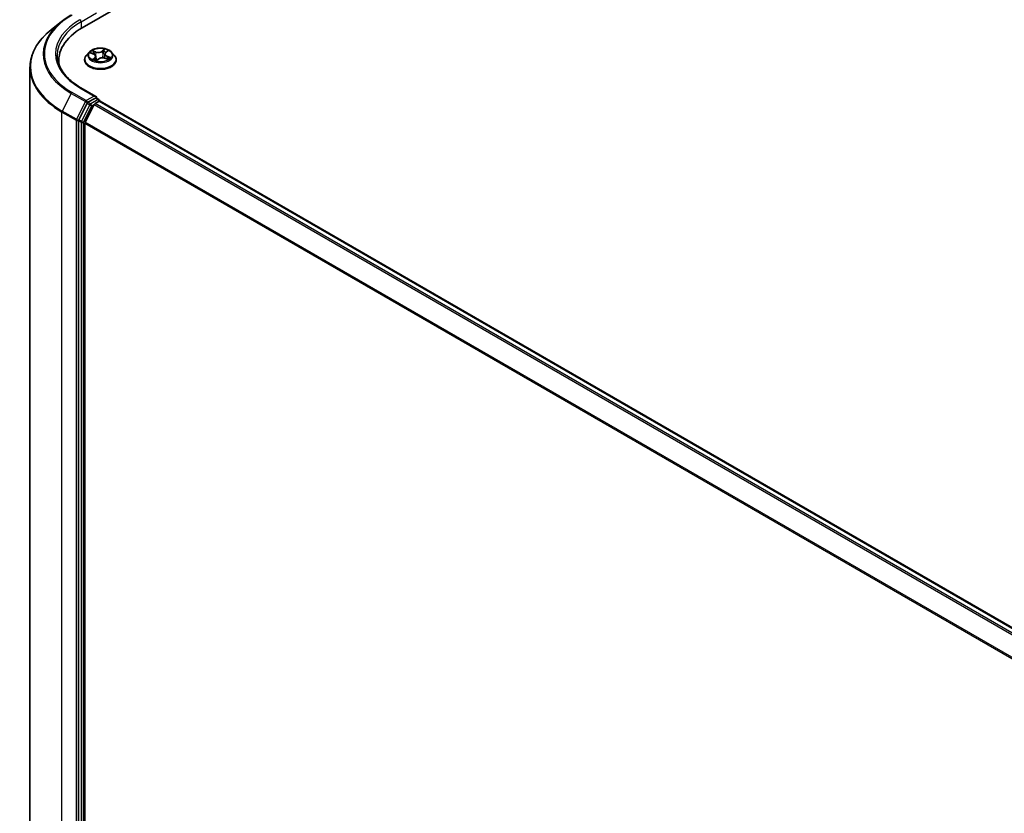
# Model space of a CAD drawing. Units: millimetres. Extents: x -1907 to 5768, y 32 to 1443.
# Drawn here: x -1343 to -1142, y 1122 to 1284 of the extents above; entities that cross this region are included whole.
import ezdxf

# ---------------------------------------------------------------- set-up
doc = ezdxf.new("R2010")
doc.units = ezdxf.units.MM
doc.header["$LTSCALE"] = 4
doc.layers.add('Visible (ISO)', color=7, linetype='Continuous', lineweight=35)
doc.layers.add('Visible Narrow (ISO)', color=7, linetype='Continuous', lineweight=25)

msp = doc.modelspace()

# ---------------------------------------------------------------- linework, layer by layer
at = {"layer": 'Visible (ISO)'}
for p, q in [((-1329.8625, 1281.9168), (-1164.8709, 1377.1747)), ((-1334.1039, 1283.1607), (-1336.205, 1281.4974)), ((-1328.4485, 1276.9356), (-1328.9996, 1276.3208)), ((-1328.1369, 1276.7803), (-1327.5549, 1276.5563)), ((-1327.0987, 1276.0883), (-1327.0062, 1275.2261)), ((-1326.9377, 1275.2079), (-1326.5742, 1275.5228)), ((-1325.2409, 1276.5753), (-1325.332, 1275.727)), ((-1325.231, 1275.6955), (-1324.6337, 1275.4827)), ((-1325.084, 1276.8639), (-1324.7427, 1277.1831)), ((-1323.8912, 1276.9356), (-1323.34, 1276.3208)), ((-1340.5353, 1273.7893), (-1340.5353, 1118.8521)), ((-1334.6464, 1274.4604), (-1334.6464, 1275.2487)), ((-1329.392, 1275.3394), (-1329.392, 1275.3764)), ((-1322.9476, 1275.3394), (-1322.9476, 1275.3764)), ((-1327.0936, 1267.9112), (-1330.1672, 1269.6858)), ((-1327.1912, 1267.5827), (-1328.6989, 1266.7122)), ((-1327.0349, 1267.6052), (-1326.4746, 1267.2817)), ((-1328.88, 1266.5098), (-1330.5935, 1263.146)), ((-1327.419, 1266.2646), (-1329.2579, 1262.6549)), ((-1327.2379, 1266.4671), (-1326.4055, 1266.9477)), ((-1326.3079, 1266.993), (-1326.3079, 1266.9796)), ((-1326.2389, 1266.9642), (-1082.7678, 1126.3961)), ((-1330.6482, 1262.9403), (-1330.6482, 1108.2001)), ((-1329.3125, 1108.419), (-1329.3125, 1262.4491))]:
    msp.add_line(p, q, dxfattribs=at)
msp.add_arc((-1326.6412, 1266.993), 0.3333, 0, 60, dxfattribs=at)
for centre, major_axis, start_param, end_param in [((-1318.3131, 1275.2487), (-16.3333, 0), 5.49778714, 6.39521013), ((-1318.3131, 1273.4343), (-16.6667, 0), 6.08255579, 6.13021947), ((-1327.4269, 1267.7188), (0.4714, 0), 0, 1.57079633), ((-1327.1912, 1267.8549), (0.1667, -0.2887), 0.15954809, 0.78539816), ((-1328.6989, 1266.4401), (0.1667, 0.2887), 0.78539816, 1.66145621), ((-1327.2379, 1266.1949), (-0.1667, -0.2887), 3.92699082, 4.80304887), ((-1326.4055, 1266.6755), (0.1667, 0.2887), 0, 0.78539816), ((-1330.4125, 1263.0763), (0.1667, 0.2887), 1.66145621, 2.35619449), ((-1329.0768, 1262.5852), (-0.1667, -0.2887), 4.80304887, 5.49778714)]:
    msp.add_ellipse(centre, major_axis=major_axis, ratio=0.57735027, start_param=start_param, end_param=end_param, dxfattribs=at)
for points, knots in [([(-1334.1039, 1283.1607), (-1333.9835, 1283.2561), (-1333.8606, 1283.3502), (-1333.6099, 1283.5362), (-1333.4822, 1283.6281), (-1333.2219, 1283.8093), (-1333.0894, 1283.8987), (-1332.8198, 1284.075), (-1332.6827, 1284.1619), (-1332.404, 1284.3331), (-1332.2624, 1284.4175), (-1332.1186, 1284.5005)], [2.986331737, 2.986331737, 2.986331737, 2.986331737, 3.01738392, 3.01738392, 3.048436103, 3.048436103, 3.079488287, 3.079488287, 3.11054047, 3.11054047, 3.141592654, 3.141592654, 3.141592654, 3.141592654]), ([(-1336.205, 1281.4974), (-1336.7581, 1281.0596), (-1337.2645, 1280.6007), (-1338.1757, 1279.6471), (-1338.5804, 1279.1524), (-1339.2809, 1278.1342), (-1339.5766, 1277.6107), (-1340.0529, 1276.543), (-1340.2333, 1275.9989), (-1340.4746, 1274.8996), (-1340.5353, 1274.3445), (-1340.5353, 1273.7893)], [3.296853571, 3.296853571, 3.296853571, 3.296853571, 3.42288102, 3.42288102, 3.548908469, 3.548908469, 3.674935918, 3.674935918, 3.800963367, 3.800963367, 3.926990817, 3.926990817, 3.926990817, 3.926990817]), ([(-1323.8912, 1276.9356), (-1324.0275, 1277.0878), (-1324.2006, 1277.2212), (-1324.6092, 1277.451), (-1324.8472, 1277.5455), (-1325.358, 1277.6835), (-1325.6306, 1277.7271), (-1326.1832, 1277.7607), (-1326.4631, 1277.7508), (-1327.0047, 1277.6788), (-1327.2662, 1277.6165), (-1327.7469, 1277.4431), (-1327.9659, 1277.3318), (-1328.2634, 1277.1187), (-1328.3631, 1277.0308), (-1328.4485, 1276.9356)], [2.61877802, 2.61877802, 2.61877802, 2.61877802, 2.93979095, 2.93979095, 3.27421955, 3.27421955, 3.607297, 3.607297, 3.93861044, 3.93861044, 4.27034635, 4.27034635, 4.60432431, 4.60432431, 4.80523745, 4.80523745, 4.80523745, 4.80523745]), ([(-1330.1672, 1269.6858), (-1330.7835, 1270.0416), (-1331.3498, 1270.4246), (-1332.3682, 1271.2339), (-1332.8203, 1271.6602), (-1333.6002, 1272.5439), (-1333.9279, 1273.0012), (-1334.4532, 1273.9345), (-1334.6507, 1274.4104), (-1334.9139, 1275.3699), (-1334.9797, 1275.8537), (-1334.9797, 1276.3374)], [1.570796327, 1.570796327, 1.570796327, 1.570796327, 1.72787596, 1.72787596, 1.884955592, 1.884955592, 2.042035225, 2.042035225, 2.199114858, 2.199114858, 2.35619449, 2.35619449, 2.35619449, 2.35619449]), ([(-1328.9996, 1276.3208), (-1329.0493, 1276.2654), (-1329.0948, 1276.2081), (-1329.177, 1276.09), (-1329.2136, 1276.0292), (-1329.2772, 1275.9046), (-1329.3042, 1275.8408), (-1329.3477, 1275.7108), (-1329.3643, 1275.6447), (-1329.3864, 1275.5112), (-1329.392, 1275.4438), (-1329.392, 1275.3764)], [4.805237449, 4.805237449, 4.805237449, 4.805237449, 4.900750772, 4.900750772, 4.996264094, 4.996264094, 5.091777416, 5.091777416, 5.187290739, 5.187290739, 5.282804061, 5.282804061, 5.282804061, 5.282804061]), ([(-1327.0987, 1276.0883), (-1327.1029, 1276.1278), (-1327.1135, 1276.1667), (-1327.1461, 1276.2416), (-1327.1681, 1276.2777), (-1327.2222, 1276.3457), (-1327.2542, 1276.3777), (-1327.3269, 1276.4372), (-1327.3676, 1276.4646), (-1327.4562, 1276.5144), (-1327.5041, 1276.5368), (-1327.5549, 1276.5563)], [2.203114763, 2.203114763, 2.203114763, 2.203114763, 2.387319683, 2.387319683, 2.571524602, 2.571524602, 2.755729522, 2.755729522, 2.939934441, 2.939934441, 3.124139361, 3.124139361, 3.124139361, 3.124139361]), ([(-1325.231, 1275.6955), (-1325.3174, 1275.7263), (-1325.4115, 1275.7492), (-1325.6068, 1275.7775), (-1325.708, 1275.7829), (-1325.9086, 1275.7758), (-1326.0079, 1275.7633), (-1326.1963, 1275.7213), (-1326.2852, 1275.6918), (-1326.4449, 1275.6179), (-1326.5157, 1275.5735), (-1326.5742, 1275.5228)], [3.15904595, 3.15904595, 3.15904595, 3.15904595, 3.46622389, 3.46622389, 3.77340184, 3.77340184, 4.08057979, 4.08057979, 4.38775774, 4.38775774, 4.69493569, 4.69493569, 4.69493569, 4.69493569]), ([(-1325.084, 1276.8639), (-1325.1018, 1276.8472), (-1325.1183, 1276.8299), (-1325.1486, 1276.7942), (-1325.1623, 1276.7758), (-1325.1867, 1276.7379), (-1325.1974, 1276.7185), (-1325.2156, 1276.6787), (-1325.2231, 1276.6584), (-1325.2346, 1276.6172), (-1325.2387, 1276.5963), (-1325.2409, 1276.5753)], [4.729842273, 4.729842273, 4.729842273, 4.729842273, 4.828053959, 4.828053959, 4.926265646, 4.926265646, 5.024477333, 5.024477333, 5.122689019, 5.122689019, 5.220900706, 5.220900706, 5.220900706, 5.220900706]), ([(-1324.7072, 1275.5089), (-1324.684, 1275.5257), (-1324.6623, 1275.5426), (-1324.6221, 1275.5762), (-1324.6036, 1275.593), (-1324.57, 1275.6259), (-1324.5549, 1275.642), (-1324.5279, 1275.6734), (-1324.516, 1275.6886), (-1324.5056, 1275.7031)], [1.466781701, 1.466781701, 1.466781701, 1.466781701, 1.537283921, 1.537283921, 1.608372491, 1.608372491, 1.67946106, 1.67946106, 1.75054963, 1.75054963, 1.75054963, 1.75054963]), ([(-1322.9476, 1275.3764), (-1322.9476, 1275.4438), (-1322.9532, 1275.5112), (-1322.9753, 1275.6447), (-1322.9919, 1275.7108), (-1323.0354, 1275.8408), (-1323.0624, 1275.9046), (-1323.126, 1276.0292), (-1323.1626, 1276.09), (-1323.2448, 1276.2081), (-1323.2903, 1276.2654), (-1323.34, 1276.3208)], [2.141211408, 2.141211408, 2.141211408, 2.141211408, 2.23672473, 2.23672473, 2.332238052, 2.332238052, 2.427751375, 2.427751375, 2.523264697, 2.523264697, 2.61877802, 2.61877802, 2.61877802, 2.61877802]), ([(-1329.392, 1275.3394), (-1329.392, 1275.1407), (-1329.3397, 1274.9426), (-1329.1365, 1274.5629), (-1328.9821, 1274.3823), (-1328.5836, 1274.0545), (-1328.3361, 1273.9089), (-1327.7762, 1273.6711), (-1327.4636, 1273.5793), (-1326.8062, 1273.4583), (-1326.4617, 1273.4291), (-1325.7748, 1273.4356), (-1325.4325, 1273.4712), (-1324.7833, 1273.6041), (-1324.4765, 1273.7014), (-1323.9287, 1273.9496), (-1323.688, 1274.1006), (-1323.2995, 1274.4433), (-1323.1511, 1274.6351), (-1322.9855, 1275.0008), (-1322.9476, 1275.17), (-1322.9476, 1275.3394)], [5.28280406, 5.28280406, 5.28280406, 5.28280406, 5.58251464, 5.58251464, 5.89492562, 5.89492562, 6.21941866, 6.21941866, 6.5451466, 6.5451466, 6.86989707, 6.86989707, 7.19425193, 7.19425193, 7.51908603, 7.51908603, 7.84488342, 7.84488342, 8.16879847, 8.16879847, 8.42439671, 8.42439671, 8.42439671, 8.42439671]), ([(-1327.4607, 1275.4028), (-1327.4313, 1275.3871), (-1327.4005, 1275.3718), (-1327.3362, 1275.342), (-1327.3028, 1275.3276), (-1327.2335, 1275.2998), (-1327.1977, 1275.2865), (-1327.1239, 1275.2611), (-1327.0859, 1275.2491), (-1327.0112, 1275.2273), (-1326.9746, 1275.2174), (-1326.9374, 1275.2082)], [6.108474928, 6.108474928, 6.108474928, 6.108474928, 6.1777238, 6.1777238, 6.246972673, 6.246972673, 6.316221545, 6.316221545, 6.385470417, 6.385470417, 6.449095851, 6.449095851, 6.449095851, 6.449095851]), ([(-1326.9396, 1275.2071), (-1326.9396, 1275.2071), (-1326.9395, 1275.2071), (-1326.9394, 1275.2071), (-1326.9391, 1275.2072), (-1326.9384, 1275.2075), (-1326.9381, 1275.2077), (-1326.9377, 1275.2079), (-1326.9376, 1275.208), (-1326.9376, 1275.208)], [0.00417013494, 0.00417013494, 0.00417013494, 0.00417013494, 0.00459103067, 0.00459103067, 0.006886546, 0.006886546, 0.00918206133, 0.00918206133, 0.01077981148, 0.01077981148, 0.01077981148, 0.01077981148]), ([(-1327.1912, 1267.5827), (-1327.1614, 1267.5999), (-1327.1294, 1267.6112), (-1327.0731, 1267.6178), (-1327.0492, 1267.6134), (-1327.0349, 1267.6052)], [0.1851472285, 0.1851472285, 0.1851472285, 0.1851472285, 0.1965284229, 0.1965284229, 0.2079096173, 0.2079096173, 0.2079096173, 0.2079096173])]:
    msp.add_open_spline(points, degree=3, knots=knots, dxfattribs=at)
at = {"layer": 'Visible Narrow (ISO)'}
for p, q in [((-1330.0982, 1283.1415), (-1326.9555, 1284.9559)), ((-1330.0982, 1283.1415), (-1330.0982, 1281.7778)), ((-1325.3214, 1277.5648), (-1325.8018, 1277.1486)), ((-1328.2957, 1276.8272), (-1327.5749, 1276.5498)), ((-1327.09, 1276.9862), (-1327.8272, 1277.2488)), ((-1327.2936, 1275.8061), (-1327.7486, 1275.3805)), ((-1327.5825, 1277.0827), (-1327.1191, 1276.9176)), ((-1327.5325, 1275.4803), (-1327.2465, 1275.7479)), ((-1327.2465, 1275.7479), (-1327.206, 1275.2899)), ((-1327.1191, 1276.9176), (-1327.1546, 1276.2528)), ((-1327.0183, 1275.11), (-1326.5378, 1275.5262)), ((-1325.7557, 1277.0894), (-1325.4537, 1277.3511)), ((-1325.7557, 1277.0894), (-1325.6886, 1276.3103)), ((-1325.2496, 1275.6886), (-1324.5124, 1275.4259)), ((-1325.0461, 1276.8686), (-1324.5911, 1277.2943)), ((-1324.7955, 1276.0569), (-1324.8241, 1275.5505)), ((-1324.7955, 1276.0569), (-1324.3423, 1275.8825)), ((-1324.0439, 1275.8475), (-1324.7648, 1276.1249)), ((-1327.3978, 1275.3708), (-1327.4044, 1275.3829)), ((-1330.3339, 1269.6693), (-1327.4269, 1267.991)), ((-1332.133, 1268.5326), (-1333.9719, 1264.9229)), ((-1332.133, 1268.5326), (-1329.2261, 1266.8543)), ((-1329.045, 1267.0568), (-1331.952, 1268.7351)), ((-1327.4269, 1267.991), (-1329.045, 1267.0568)), ((-1327.1912, 1267.5827), (-1326.6412, 1267.2652)), ((-1329.2261, 1266.8543), (-1331.0649, 1263.2446)), ((-1328.33, 1266.1922), (-1330.0436, 1262.8285)), ((-1329.6268, 1262.6227), (-1327.9132, 1265.9865)), ((-1328.88, 1266.5098), (-1328.8093, 1266.6485)), ((-1328.88, 1266.5098), (-1328.33, 1266.1922)), ((-1328.8093, 1266.6485), (-1328.6989, 1266.7122)), ((-1328.1489, 1266.3947), (-1328.6989, 1266.7122)), ((-1326.6412, 1267.2652), (-1328.1489, 1266.3947)), ((-1327.9132, 1265.9865), (-1327.4136, 1266.2749)), ((-1327.419, 1266.2646), (-1083.9639, 1125.7057)), ((-1083.698, 1125.8592), (-1327.2379, 1266.4671)), ((-1326.4055, 1266.9477), (-1082.8656, 1126.3398)), ((-1334.0266, 1264.7172), (-1331.1196, 1263.0388)), ((-1334.0266, 1109.7799), (-1334.0266, 1264.7172)), ((-1331.0649, 1263.2446), (-1333.9719, 1264.9229)), ((-1331.1196, 1263.0388), (-1331.1196, 1108.1015)), ((-1330.6482, 1263.0388), (-1330.5935, 1263.146)), ((-1330.6482, 1262.9403), (-1330.6482, 1263.0388)), ((-1330.6482, 1262.9403), (-1330.0982, 1262.6227)), ((-1330.0436, 1262.8285), (-1330.5935, 1263.146)), ((-1330.0982, 1262.6227), (-1330.0982, 1107.8825)), ((-1329.6268, 1107.8825), (-1329.6268, 1262.6227)), ((-1329.3125, 1262.4491), (-1086.1181, 1122.0407)), ((-1086.0247, 1122.2241), (-1329.2579, 1262.6549))]:
    msp.add_line(p, q, dxfattribs=at)
for centre, major_axis, ratio, start_param, end_param in [((-1318.3131, 1276.6095), (-19.2883, 0), 0.57735027, 5.49778714, 7.06858347), ((-1318.3131, 1276.6095), (-17, 0), 0.57735027, 5.49778714, 7.06858347), ((-1330.3339, 1283.2776), (-0.1667, 0.2887), 0.57735027, 3.92699082, 5.49778714), ((-1318.3131, 1273.9636), (-22.145, 0), 0.57735027, 5.65304806, 7.06858347), ((-1318.3131, 1276.5116), (-19.5444, 0), 0.57735027, 5.65304806, 7.06858347), ((-1318.3131, 1276.3374), (-16.6667, 0), 0.57735027, 5.49778714, 6.28318531), ((-1326.1698, 1276.3374), (-2.289, 0), 0.57735027, 3.95128938, 4.33265842), ((-1326.1698, 1275.4752), (-3.1863, 0), 0.57735027, 5.8056187, 9.90234457), ((-1326.1698, 1276.2548), (-2.5657, 0), 0.57735027, 5.8056187, 9.90234457), ((-1326.1698, 1276.3374), (-2.289, 0), 0.57735027, 5.5220857, 5.90345475), ((-1326.1698, 1276.0854), (1.7913, 0), 0.57735027, 2.3912774, 2.60365239), ((-1327.6116, 1277.0595), (-0.0404, -0.0382), 0.07463778, 0.90652225, 2.30170441), ((-1327.5749, 1276.5045), (0.02, 0.0518), 0.45281962, 0, 0.70435504), ((-1328.1012, 1276.0939), (0.9491, 0), 0.57735027, 5.73022352, 7.26611326), ((-1327.4854, 1275.4675), (-0.006, -0.0552), 0.87611202, 4.57432006, 5.96950223), ((-1327.4437, 1276.7912), (-0.0522, -0.0191), 0.27504112, 4.02400947, 5.37943259), ((-1327.2936, 1275.7607), (0.038, -0.0406), 0.6948163, 0.72611721, 2.20964707), ((-1328.1012, 1276.0525), (1.0044, 0), 0.57735027, 5.73022352, 6.34508866), ((-1326.5916, 1277.4111), (1.0044, 0), 0.57735027, 4.15942719, 5.69531693), ((-1327.09, 1276.9408), (-0.0186, -0.0523), 0.42883211, 3.83491648, 5.31844634), ((-1326.5916, 1277.4525), (-0.9491, 0), 0.57735027, 1.01783454, 2.55372428), ((-1326.5378, 1275.4808), (-0.0364, 0.042), 0.67942701, 5.37748725, 6.28318531), ((-1325.7481, 1275.2223), (0.9491, 0), 0.57735027, 1.01783454, 2.55372428), ((-1325.8018, 1277.1032), (0.0364, -0.042), 0.67942701, 0.75236473, 2.23589459), ((-1325.6425, 1276.2966), (-0.0546, 0.01), 0.18430317, 4.3967742, 5.74782015), ((-1325.5069, 1277.0353), (-0.0546, 0.01), 0.18434126, 4.39239272, 5.74781584), ((-1326.1698, 1276.0854), (1.7913, 0), 0.57735027, 0.89705599, 1.18028142), ((-1325.4077, 1277.3373), (-0.0499, 0.0244), 0.27221341, 0.54813225, 1.94331442), ((-1324.2384, 1276.5809), (-0.9491, 0), 0.57735027, 5.73022352, 7.26611326), ((-1324.2384, 1276.5394), (-1.0044, 0), 0.57735027, 6.22128195, 7.26611326), ((-1325.2496, 1275.6432), (0.0186, 0.0523), 0.42883211, 0, 0.69332383), ((-1325.0461, 1276.8233), (-0.038, 0.0406), 0.6948163, 5.35123972, 6.28318531), ((-1324.8542, 1277.1323), (-0.0483, 0.0274), 0.24275109, 2.14541528, 2.3204446), ((-1324.7648, 1276.0795), (-0.02, -0.0518), 0.45281962, 3.84594769, 5.32947755), ((-1324.5594, 1275.7228), (0.0466, -0.0302), 0.6620724, 0.08887985, 1.32635461), ((-1326.1698, 1276.3374), (2.289, 0), 0.57735027, 5.5220857, 5.90345475), ((-1324.373, 1275.8599), (-0.0151, 0.0535), 0.66207536, 3.56163451, 4.95681668), ((-1318.3131, 1273.7893), (-22.2222, 0), 0.57735027, 0, 0.78539816), ((-1326.1698, 1275.3764), (-3.2222, 0), 0.57735027, 0, 3.14159265), ((-1326.1698, 1275.3394), (3.2222, 0), 0.57735027, 3.14159265, 6.28318531), ((-1326.1698, 1276.3374), (2.289, 0), 0.57735027, 3.95128938, 4.33265842), ((-1327.3573, 1275.3701), (-0.0487, -0.0267), 0.78761251, 5.39650295, 5.55477804), ((-1326.1698, 1274.9091), (-1.0764, 0), 0.57735027, 5.45547456, 5.61318332), ((-1326.1698, 1274.8892), (1.0528, 0), 0.57735027, 2.3138819, 2.49388216), ((-1326.932, 1275.2625), (-0.0041, -0.0554), 0.90557434, 6.12502041, 6.23064111), ((-1326.8644, 1275.3658), (-0.0488, -0.0265), 0.35759893, 4.2666722, 5.26428303), ((-1326.8644, 1275.3658), (0.026, -0.0491), 0.55241162, 4.40789271, 5.02937473), ((-1326.8644, 1275.3658), (0.0264, 0.0489), 0.04031754, 1.00343714, 2.22638882), ((-1330.3339, 1269.3971), (0.1667, 0.2887), 0.57735027, 0, 0.78539816), ((-1331.952, 1268.4629), (-0.1667, -0.2887), 0.57735027, 3.92699082, 4.80304887), ((-1329.045, 1266.7846), (-0.1667, -0.2887), 0.57735027, 3.92699082, 4.80304887), ((-1329.045, 1266.7846), (-0.297, 0.1513), 0.07392213, 0.95337534, 2.52417167), ((-1329.045, 1266.7846), (0.1667, -0.2887), 0.57735027, 0.78539816, 2.35619449), ((-1328.1489, 1266.1225), (-0.1667, -0.2887), 0.57735027, 3.92699082, 4.80304887), ((-1328.1489, 1266.1225), (-0.297, 0.1513), 0.07392213, 0.95337534, 2.52417167), ((-1328.1489, 1266.1225), (0.1667, -0.2887), 0.57735027, 0.78539816, 2.35619449), ((-1326.6412, 1266.993), (0.1667, 0.2887), 0.57735027, 0, 0.78539816), ((-1326.6412, 1266.993), (0.1667, -0.2887), 0.57735027, 1.07991365, 2.35619449), ((-1326.6412, 1266.993), (0.3333, 0), 0.57735027, 6.2130617, 6.28318531), ((-1333.7909, 1264.8532), (0.1667, 0.2887), 0.57735027, 1.66145621, 2.35619449), ((-1330.8839, 1263.1749), (-0.1667, -0.2887), 0.57735027, 4.80304887, 5.49778714), ((-1330.8839, 1263.1749), (-0.3333, 0), 0.57735027, 0.78539816, 2.35619449), ((-1330.8839, 1263.1749), (0.297, -0.1513), 0.07392213, 4.094968, 5.66576433), ((-1329.8625, 1262.7588), (-0.1667, -0.2887), 0.57735027, 4.80304887, 5.49778714), ((-1329.8625, 1262.7588), (-0.3333, 0), 0.57735027, 0.78539816, 2.35619449), ((-1329.8625, 1262.7588), (0.297, -0.1513), 0.07392213, 4.094968, 5.66576433)]:
    msp.add_ellipse(centre, major_axis=major_axis, ratio=ratio, start_param=start_param, end_param=end_param, dxfattribs=at)
msp.add_ellipse((-1326.1698, 1276.3374), major_axis=(2.3794, 0), ratio=0.57735027, dxfattribs=at)
for points, knots in [([(-1325.3214, 1277.5648), (-1325.332, 1277.5486), (-1325.3427, 1277.5314), (-1325.3641, 1277.4959), (-1325.3748, 1277.4777), (-1325.3986, 1277.4377), (-1325.4117, 1277.4156), (-1325.4347, 1277.3791), (-1325.444, 1277.365), (-1325.4537, 1277.3511)], [-0.0323943032, -0.0323943032, -0.0323943032, -0.0323943032, -0.0237449879, -0.0237449879, -0.0154285, -0.0154285, -0.0059340385, -0.0059340385, 0, 0, 0, 0]), ([(-1325.3957, 1277.3158), (-1325.387, 1277.333), (-1325.3797, 1277.3504), (-1325.3631, 1277.395), (-1325.3553, 1277.4216), (-1325.3431, 1277.4687), (-1325.3383, 1277.4896), (-1325.3294, 1277.5294), (-1325.3254, 1277.548), (-1325.3214, 1277.5648)], [0, 0, 0, 0, 0.0059340385, 0.0059340385, 0.0154285, 0.0154285, 0.0237449879, 0.0237449879, 0.0323943032, 0.0323943032, 0.0323943032, 0.0323943032]), ([(-1328.0315, 1276.7397), (-1328.0349, 1276.7421), (-1328.0382, 1276.7445), (-1328.0683, 1276.7647), (-1328.0972, 1276.7791), (-1328.1536, 1276.8007), (-1328.1809, 1276.8086), (-1328.2375, 1276.8208), (-1328.2667, 1276.8249), (-1328.2957, 1276.8272)], [0.0047245793, 0.0047245793, 0.0047245793, 0.0047245793, 0.0059340385, 0.0059340385, 0.0154285, 0.0154285, 0.0237449879, 0.0237449879, 0.0323943032, 0.0323943032, 0.0323943032, 0.0323943032]), ([(-1328.2957, 1276.8272), (-1328.2678, 1276.8211), (-1328.2396, 1276.8139), (-1328.1864, 1276.7981), (-1328.1614, 1276.7897), (-1328.1369, 1276.7803)], [-0.0323943032, -0.0323943032, -0.0323943032, -0.0323943032, -0.0237449879, -0.0237449879, -0.0159162617, -0.0159162617, -0.0159162617, -0.0159162617]), ([(-1327.5825, 1277.0827), (-1327.6042, 1277.0979), (-1327.6259, 1277.1137), (-1327.6816, 1277.154), (-1327.7151, 1277.178), (-1327.7751, 1277.2177), (-1327.8013, 1277.2341), (-1327.8272, 1277.2488)], [-0.0320559737, -0.0320559737, -0.0320559737, -0.0320559737, -0.0236501899, -0.0236501899, -0.0102009359, -0.0102009359, 0.0003383294, 0.0003383294, 0.0003383294, 0.0003383294]), ([(-1327.8272, 1277.2488), (-1327.808, 1277.2315), (-1327.7887, 1277.2113), (-1327.7436, 1277.1606), (-1327.7178, 1277.129), (-1327.6723, 1277.0752), (-1327.6539, 1277.0539), (-1327.6342, 1277.0336)], [-0.0003383294, -0.0003383294, -0.0003383294, -0.0003383294, 0.0102009359, 0.0102009359, 0.0236501899, 0.0236501899, 0.0320559737, 0.0320559737, 0.0320559737, 0.0320559737]), ([(-1327.5325, 1275.4803), (-1327.5468, 1275.4748), (-1327.5633, 1275.4685), (-1327.609, 1275.4502), (-1327.6399, 1275.437), (-1327.6972, 1275.4091), (-1327.723, 1275.3954), (-1327.7486, 1275.3805)], [-0.0320559737, -0.0320559737, -0.0320559737, -0.0320559737, -0.0236501899, -0.0236501899, -0.0102009359, -0.0102009359, 0.0003383294, 0.0003383294, 0.0003383294, 0.0003383294]), ([(-1327.6342, 1277.0336), (-1327.6006, 1276.9987), (-1327.5703, 1276.9603), (-1327.5181, 1276.8784), (-1327.4964, 1276.8349), (-1327.4801, 1276.7906)], [-0.0289828459, -0.0289828459, -0.0289828459, -0.0289828459, -0.0145850634, -0.0145850634, 0, 0, 0, 0]), ([(-1327.4146, 1276.8144), (-1327.4325, 1276.8631), (-1327.4562, 1276.9111), (-1327.513, 1277.0016), (-1327.546, 1277.0441), (-1327.5825, 1277.0827)], [0, 0, 0, 0, 0.0145850634, 0.0145850634, 0.0289828459, 0.0289828459, 0.0289828459, 0.0289828459]), ([(-1327.4044, 1275.3829), (-1327.4204, 1275.4121), (-1327.4397, 1275.4353), (-1327.483, 1275.4679), (-1327.5069, 1275.4775), (-1327.5325, 1275.4803)], [0, 0, 0, 0, 0.0145850634, 0.0145850634, 0.0289828459, 0.0289828459, 0.0289828459, 0.0289828459]), ([(-1327.2532, 1276.3746), (-1327.2649, 1276.4063), (-1327.2765, 1276.4379), (-1327.3303, 1276.5845), (-1327.3724, 1276.6994), (-1327.4146, 1276.8144)], [0.0249299408, 0.0249299408, 0.0249299408, 0.0249299408, 0.0343899271, 0.0343899271, 0.0687798542, 0.0687798542, 0.0687798542, 0.0687798542]), ([(-1326.8519, 1275.393), (-1326.8948, 1275.4758), (-1326.9351, 1275.5607), (-1327.0102, 1275.7301), (-1327.0452, 1275.8144), (-1327.0785, 1275.8999)], [0.0217758941, 0.0217758941, 0.0217758941, 0.0217758941, 0.0491206273, 0.0491206273, 0.075438464, 0.075438464, 0.075438464, 0.075438464]), ([(-1327.055, 1275.6807), (-1327.0459, 1275.6607), (-1327.0367, 1275.6408), (-1326.9867, 1275.5345), (-1326.9439, 1275.4495), (-1326.8981, 1275.3668)], [-0.0553868517, -0.0553868517, -0.0553868517, -0.0553868517, -0.0491206273, -0.0491206273, -0.0217758941, -0.0217758941, -0.0217758941, -0.0217758941]), ([(-1325.6886, 1276.3103), (-1325.7187, 1276.1363), (-1325.7562, 1275.9641), (-1325.8035, 1275.7896), (-1325.8049, 1275.7845), (-1325.8063, 1275.7794)], [0, 0, 0, 0, 0.0491206273, 0.0491206273, 0.0505934766, 0.0505934766, 0.0505934766, 0.0505934766]), ([(-1325.7466, 1275.7804), (-1325.7464, 1275.7811), (-1325.7462, 1275.7818), (-1325.6965, 1275.9534), (-1325.6562, 1276.1272), (-1325.6238, 1276.303)], [-0.0493237888, -0.0493237888, -0.0493237888, -0.0493237888, -0.0491206273, -0.0491206273, 0, 0, 0, 0]), ([(-1325.5529, 1277.0491), (-1325.5755, 1276.926), (-1325.5981, 1276.8028), (-1325.6434, 1276.5566), (-1325.666, 1276.4334), (-1325.6886, 1276.3103)], [0, 0, 0, 0, 0.0343899271, 0.0343899271, 0.0687798542, 0.0687798542, 0.0687798542, 0.0687798542]), ([(-1325.6238, 1276.303), (-1325.6011, 1276.4261), (-1325.5785, 1276.5492), (-1325.5332, 1276.7955), (-1325.5106, 1276.9186), (-1325.4879, 1277.0417)], [-0.0687798542, -0.0687798542, -0.0687798542, -0.0687798542, -0.0343899271, -0.0343899271, 0, 0, 0, 0]), ([(-1325.4537, 1277.3511), (-1325.4764, 1277.3047), (-1325.4965, 1277.2552), (-1325.53, 1277.1533), (-1325.5434, 1277.101), (-1325.5529, 1277.0491)], [0, 0, 0, 0, 0.014491423, 0.014491423, 0.0289828459, 0.0289828459, 0.0289828459, 0.0289828459]), ([(-1325.4879, 1277.0417), (-1325.4792, 1277.0889), (-1325.4668, 1277.1364), (-1325.4357, 1277.2289), (-1325.4169, 1277.2737), (-1325.3957, 1277.3158)], [-0.0289828459, -0.0289828459, -0.0289828459, -0.0289828459, -0.014491423, -0.014491423, 0, 0, 0, 0]), ([(-1324.5911, 1277.2943), (-1324.6212, 1277.2832), (-1324.6516, 1277.2694), (-1324.7182, 1277.2311), (-1324.7537, 1277.2051), (-1324.8032, 1277.1536), (-1324.8203, 1277.1316), (-1324.8336, 1277.1076)], [-0.0003383294, -0.0003383294, -0.0003383294, -0.0003383294, 0.0102009359, 0.0102009359, 0.0236501899, 0.0236501899, 0.0320559737, 0.0320559737, 0.0320559737, 0.0320559737]), ([(-1324.7427, 1277.1831), (-1324.719, 1277.2053), (-1324.6937, 1277.2257), (-1324.6424, 1277.2627), (-1324.6166, 1277.2793), (-1324.5911, 1277.2943)], [-0.0211428123, -0.0211428123, -0.0211428123, -0.0211428123, -0.0102009359, -0.0102009359, 0.0003383294, 0.0003383294, 0.0003383294, 0.0003383294]), ([(-1324.5124, 1275.4259), (-1324.5316, 1275.4432), (-1324.5509, 1275.4581), (-1324.596, 1275.4844), (-1324.6218, 1275.4937), (-1324.6568, 1275.4964), (-1324.6638, 1275.4964), (-1324.6711, 1275.496)], [-0.0003383294, -0.0003383294, -0.0003383294, -0.0003383294, 0.0102009359, 0.0102009359, 0.0236501899, 0.0236501899, 0.0269727846, 0.0269727846, 0.0269727846, 0.0269727846]), ([(-1324.6336, 1275.4827), (-1324.6193, 1275.4776), (-1324.6051, 1275.4719), (-1324.5646, 1275.4541), (-1324.5384, 1275.4406), (-1324.5124, 1275.4259)], [-0.0158919132, -0.0158919132, -0.0158919132, -0.0158919132, -0.0102009359, -0.0102009359, 0.0003383294, 0.0003383294, 0.0003383294, 0.0003383294]), ([(-1324.3423, 1275.8825), (-1324.381, 1275.8716), (-1324.4167, 1275.8543), (-1324.4796, 1275.8081), (-1324.5068, 1275.7792), (-1324.5287, 1275.7454)], [0, 0, 0, 0, 0.014491423, 0.014491423, 0.0289828459, 0.0289828459, 0.0289828459, 0.0289828459]), ([(-1324.5056, 1275.7031), (-1324.4872, 1275.7289), (-1324.4653, 1275.7512), (-1324.412, 1275.7901), (-1324.3797, 1275.8055), (-1324.3448, 1275.8151)], [-0.0271470937, -0.0271470937, -0.0271470937, -0.0271470937, -0.014491423, -0.014491423, 0, 0, 0, 0]), ([(-1324.3448, 1275.8151), (-1324.3304, 1275.8191), (-1324.3147, 1275.8232), (-1324.2713, 1275.8331), (-1324.2424, 1275.8386), (-1324.1861, 1275.846), (-1324.1587, 1275.8484), (-1324.1021, 1275.8504), (-1324.0729, 1275.8498), (-1324.0439, 1275.8475)], [0, 0, 0, 0, 0.0059340385, 0.0059340385, 0.0154285, 0.0154285, 0.0237449879, 0.0237449879, 0.0323943032, 0.0323943032, 0.0323943032, 0.0323943032]), ([(-1324.0439, 1275.8475), (-1324.0718, 1275.8536), (-1324.1, 1275.8588), (-1324.1548, 1275.8673), (-1324.1814, 1275.8707), (-1324.2368, 1275.8764), (-1324.2656, 1275.8785), (-1324.3102, 1275.8811), (-1324.3267, 1275.8818), (-1324.3423, 1275.8825)], [-0.0323943032, -0.0323943032, -0.0323943032, -0.0323943032, -0.0237449879, -0.0237449879, -0.0154285, -0.0154285, -0.0059340385, -0.0059340385, 0, 0, 0, 0]), ([(-1327.7486, 1275.3805), (-1327.7185, 1275.3915), (-1327.6881, 1275.4), (-1327.6214, 1275.4139), (-1327.586, 1275.4176), (-1327.5364, 1275.4187), (-1327.5194, 1275.4179), (-1327.5061, 1275.4166)], [-0.0003383294, -0.0003383294, -0.0003383294, -0.0003383294, 0.0102009359, 0.0102009359, 0.0236501899, 0.0236501899, 0.0320559737, 0.0320559737, 0.0320559737, 0.0320559737]), ([(-1326.9439, 1275.2084), (-1326.9526, 1275.2091), (-1326.96, 1275.2083), (-1326.9766, 1275.2028), (-1326.9843, 1275.196), (-1326.9966, 1275.178), (-1327.0014, 1275.1674), (-1327.0102, 1275.1418), (-1327.0143, 1275.1267), (-1327.0183, 1275.11)], [0, 0, 0, 0, 0.0059340385, 0.0059340385, 0.0154285, 0.0154285, 0.0237449879, 0.0237449879, 0.0323943032, 0.0323943032, 0.0323943032, 0.0323943032]), ([(-1327.0183, 1275.11), (-1327.0077, 1275.1261), (-1326.997, 1275.1414), (-1326.9755, 1275.1691), (-1326.9648, 1275.1816), (-1326.9485, 1275.1982), (-1326.9431, 1275.2032), (-1326.9376, 1275.208)], [-0.0323943032, -0.0323943032, -0.0323943032, -0.0323943032, -0.0237449879, -0.0237449879, -0.0154285, -0.0154285, -0.0114775767, -0.0114775767, -0.0114775767, -0.0114775767]), ([(-1326.8821, 1275.3368), (-1326.8641, 1275.3273), (-1326.8459, 1275.3182), (-1326.826, 1275.3088), (-1326.8245, 1275.308), (-1326.8229, 1275.3073)], [-0.17486601285, -0.17486601285, -0.17486601285, -0.17486601285, -0.16940495038, -0.16940495038, -0.16894727433, -0.16894727433, -0.16894727433, -0.16894727433]), ([(-1326.7718, 1275.3516), (-1326.7814, 1275.3562), (-1326.791, 1275.3608), (-1326.8178, 1275.3744), (-1326.835, 1275.3835), (-1326.8519, 1275.393)], [0.16640623279, 0.16640623279, 0.16640623279, 0.16640623279, 0.16940495038, 0.16940495038, 0.17486601285, 0.17486601285, 0.17486601285, 0.17486601285])]:
    msp.add_open_spline(points, degree=3, knots=knots, dxfattribs=at)
for points in [[(-1327.4801, 1276.7906), (-1327.4392, 1276.6792), (-1327.3983, 1276.5678), (-1327.3574, 1276.4564)], [(-1324.8336, 1277.1076), (-1324.8371, 1277.1012), (-1324.8405, 1277.0948), (-1324.844, 1277.0884)], [(-1324.5287, 1275.7454), (-1324.5716, 1275.6793), (-1324.6144, 1275.6131), (-1324.6573, 1275.547)], [(-1327.5061, 1275.4166), (-1327.4902, 1275.415), (-1327.475, 1275.4104), (-1327.4607, 1275.4028)], [(-1326.938, 1275.2077), (-1326.9399, 1275.208), (-1326.9419, 1275.2082), (-1326.9439, 1275.2084)]]:
    msp.add_open_spline(points, degree=3, dxfattribs=at)

doc.saveas('drawing.dxf')
